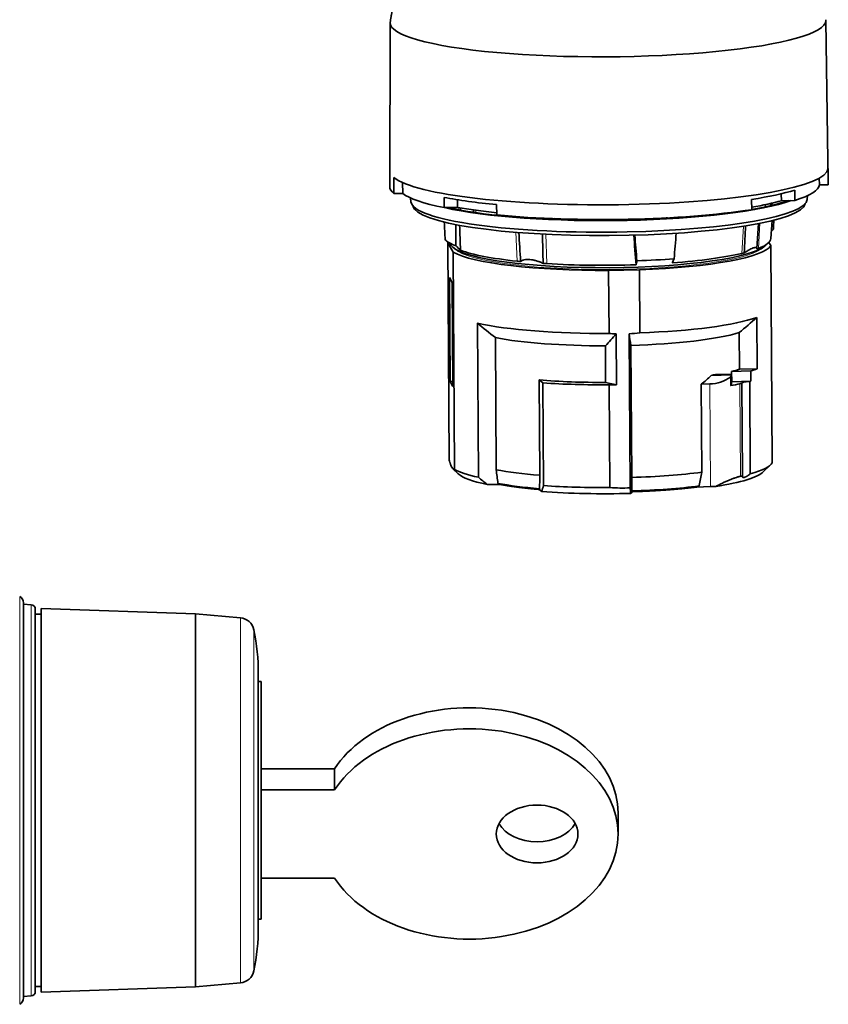
# Model space of a CAD drawing. Units: millimetres. Extents: x 24 to 287, y 10 to 201.
# Drawn here: x 232 to 287, y 91 to 158 of the extents above; entities that cross this region are included whole.
import ezdxf

# ---------------------------------------------------------------- set-up
doc = ezdxf.new("R2010")
doc.units = ezdxf.units.MM
doc.layers.add('1', color=7, linetype='Continuous', true_color=0xffffff)

msp = doc.modelspace()

# ---------------------------------------------------------------- linework, layer by layer
at = {"layer": '1', "color": 18, "linetype": 'Continuous', "lineweight": 35}
for p, q in [((257.341, 157.283), (257.31, 146.26)), ((286.81, 146.439), (286.646, 157.461)), ((258.179, 146.549), (258.183, 145.819)), ((286.206, 146.852), (286.208, 146.397)), ((286.208, 146.397), (286.809, 146.41)), ((257.582, 145.807), (258.183, 145.819)), ((283.652, 145.332), (283.649, 145.799)), ((284.555, 145.351), (284.551, 146.042)), ((258.713, 145.511), (258.738, 145.248)), ((260.976, 144.864), (260.972, 145.555)), ((261.879, 144.883), (261.876, 145.394)), ((264.502, 145.066), (264.506, 144.375)), ((281.654, 145.419), (281.658, 144.728)), ((282.578, 144.916), (282.586, 145.073)), ((283.652, 145.332), (284.555, 145.351)), ((285.395, 145.41), (285.416, 145.673)), ((261.879, 144.883), (260.976, 144.864)), ((281.09, 144.645), (281.09, 144.643)), ((265.488, 144.289), (265.49, 144.259)), ((267.915, 144.099), (267.917, 144.143)), ((282.002, 142.122), (282.111, 143.792)), ((282.949, 142.783), (283.027, 143.993)), ((261.315, 127.883), (261.227, 142.489)), ((261.227, 142.489), (261.581, 141.867)), ((261.362, 142.386), (261.364, 142.385)), ((282.617, 142.33), (282.806, 142.516)), ((282.941, 142.308), (282.817, 142.527)), ((261.364, 142.385), (261.553, 142.202)), ((261.581, 141.867), (261.669, 127.261)), ((283.03, 127.702), (282.941, 142.308)), ((272.033, 140.643), (274.11, 140.686)), ((272.059, 136.399), (272.033, 140.643)), ((274.11, 140.686), (274.136, 136.442)), ((261.321, 140.175), (261.364, 133.168)), ((261.513, 139.839), (261.321, 140.175)), ((261.513, 139.839), (261.555, 132.832)), ((263.211, 137.089), (263.274, 126.726)), ((282.023, 134.022), (282.002, 137.476)), ((280.829, 133.991), (280.814, 136.458)), ((264.473, 127.237), (264.419, 136.12)), ((272.539, 136.374), (272.56, 132.955)), ((273.472, 126.019), (273.41, 136.382)), ((271.815, 135.572), (271.83, 133.105)), ((273.585, 126.716), (273.532, 135.598)), ((280.307, 133.85), (281.588, 133.884)), ((280.311, 133.159), (280.307, 133.85)), ((282.023, 134.022), (280.829, 133.991)), ((281.592, 133.193), (281.588, 133.884)), ((261.553, 133.185), (261.364, 133.168)), ((261.364, 133.168), (261.555, 132.832)), ((267.404, 126.86), (267.365, 133.275)), ((267.611, 133.076), (267.365, 133.275)), ((278.939, 133.583), (280.289, 133.619)), ((280.139, 133.64), (279.246, 133.634)), ((280.293, 132.926), (280.289, 133.603)), ((281.592, 133.193), (280.311, 133.159)), ((281.563, 126.956), (281.526, 133.174)), ((267.653, 126.168), (267.611, 133.076)), ((271.83, 133.105), (272.56, 132.955)), ((272.56, 132.955), (272.08, 132.945)), ((272.122, 126.036), (272.08, 132.945)), ((278.84, 133.006), (278.259, 132.991)), ((278.295, 127.069), (278.259, 132.991)), ((280.999, 133.041), (281.037, 126.823)), ((261.565, 127.301), (261.917, 126.963)), ((282.438, 127.088), (282.928, 127.571)), ((264.699, 126.254), (263.871, 126.241)), ((267.535, 125.772), (267.363, 125.91)), ((278.882, 126.098), (277.944, 126.073)), ((273.614, 125.759), (273.53, 125.646)), ((232.67, 118.286), (232.67, 91.714)), ((233.196, 118.154), (232.67, 118.2)), ((244.239, 117.538), (233.87, 117.9)), ((233.87, 114.122), (233.87, 117.9)), ((233.47, 117.855), (233.47, 92.145)), ((233.87, 117.53), (233.47, 117.527)), ((247.275, 117.272), (244.239, 117.538)), ((244.239, 113.866), (244.239, 117.538)), ((233.87, 92.1), (233.87, 114.122)), ((244.239, 92.462), (244.239, 113.866)), ((248.47, 113.5), (248.47, 96.5)), ((248.67, 113), (248.47, 113)), ((248.67, 113), (248.67, 97)), ((253.595, 107.121), (248.67, 107.121)), ((253.595, 105.707), (253.595, 107.121)), ((248.67, 105.707), (253.595, 105.707)), ((272.67, 102.737), (272.67, 104.151)), ((253.595, 99.767), (248.67, 99.767)), ((248.47, 97), (248.67, 97)), ((244.239, 92.462), (247.275, 92.728)), ((233.47, 92.473), (233.87, 92.47)), ((233.87, 92.1), (244.239, 92.462)), ((232.67, 91.8), (233.196, 91.846))]:
    msp.add_line(p, q, dxfattribs=at)
at = {"layer": '1', "color": 8, "linetype": 'Continuous', "lineweight": 18}
for p, q in [((261.961, 144.711), (261.949, 144.87)), ((263.109, 144.525), (263.099, 144.689)), ((265.506, 144.258), (265.504, 144.288)), ((267.762, 144.15), (267.762, 144.107)), ((278.294, 144.304), (278.295, 144.337)), ((282.107, 142.12), (282.208, 143.812)), ((265.873, 141.264), (265.782, 143.206)), ((267.886, 141.098), (267.819, 143.075)), ((281.001, 141.79), (281.097, 143.615)), ((280.232, 132.906), (280.228, 133.472)), ((278.882, 126.098), (278.84, 133.006)), ((280.867, 133.011), (280.905, 126.793)), ((232.419, 91.281), (232.419, 118.719)), ((233.196, 118.154), (233.196, 91.846)), ((247.275, 117.272), (247.275, 113.678)), ((248.168, 113.116), (248.168, 116.477)), ((247.275, 113.678), (247.275, 92.728)), ((248.168, 93.523), (248.168, 113.116))]:
    msp.add_line(p, q, dxfattribs=at)
at = {"layer": '1', "color": 18, "linetype": 'Continuous', "lineweight": 35}
for centre, radius, start, end in [((232.17, 118.286), 0.5, 0, 60.16995), ((233.17, 117.855), 0.3, 0, 85), ((247.188, 116.276), 1, 11.60509, 85), ((233.67, 113.5), 14.8, 0, 11.60509), ((233.67, 96.5), 14.8, 348.39491, 0), ((247.188, 93.724), 1, 275, 348.39491), ((233.17, 92.145), 0.3, 275, 0), ((232.17, 91.714), 0.5, 299.83005, 0)]:
    msp.add_arc(centre, radius, start, end, dxfattribs=at)
for centre, major_axis, ratio, start_param, end_param in [((271.993, 157.369), (14.652, 0.089), 0.16106, 3.120822, 6.283185), ((271.993, 157.369), (14.652, 0.089), 0.16106, 0, 0.020757), ((272.054, 147.432), (-14.74, -0.089), 0.16106, 0.191423, 3.130504), ((272.06, 146.346), (-14.15, -0.086), 0.16106, 2.652167, 3.126264), ((272.06, 146.346), (14.75, 0.089), 0.16106, 6.272163, 6.284612), ((272.06, 146.346), (14.75, 0.089), 0.16106, 3.14017, 3.332949), ((272.06, 146.346), (-14.15, -0.086), 0.16106, 0.195663, 0.66976), ((272.056, 147.037), (-14.15, -0.086), 0.16106, 2.315244, 2.652167), ((272.066, 145.36), (13.33, 0.081), 0.16106, 3.155773, 4.802556), ((272.068, 145.113), (-13.2, -0.08), 0.16106, 0.027335, 3.114244), ((272.056, 147.037), (14.15, 0.086), 0.16106, 3.811352, 4.148275), ((272.061, 146.149), (13.4, 0.081), 0.16106, 3.740698, 5.864414), ((272.066, 145.36), (13.33, 0.081), 0.16106, 4.802556, 6.268993), ((272.061, 146.149), (13.24, 0.08), 0.16106, 5.522079, 5.85764), ((272.06, 146.346), (-13.4, -0.081), 0.16106, 2.368121, 2.615071), ((272.067, 145.261), (11.046, 0.067), 0.16106, 6.094396, 6.201842), ((276.768, 370.974), (5.813, 303.51), 0.051785, 3.873644, 3.87431), ((272.061, 146.149), (13.24, 0.08), 0.16106, 3.747472, 5.477311), ((272.06, 146.346), (13.4, 0.081), 0.16106, 3.848448, 4.112449), ((272.06, 146.346), (-14.15, -0.086), 0.16106, 1.006683, 2.315244), ((270.406, 186.346), (-4.397, 145.203), 0.07705, 1.865154, 1.873799), ((273.238, 184.795), (2.743, 141.317), 0.079005, 1.867215, 1.877778), ((272.083, 142.547), (-10.675, -0.065), 0.16106, 5.078525, 5.112592), ((272.083, 142.596), (10.3, 0.062), 0.16106, 1.935755, 1.977086), ((272.075, 143.931), (3.522, 0.021), 0.16106, 2.844304, 2.862196), ((272.075, 143.926), (-3.522, -0.021), 0.16106, 5.985823, 5.99498), ((272.083, 142.596), (10.3, 0.062), 0.16106, 1.164494, 1.205825), ((272.083, 142.547), (-10.675, -0.065), 0.16106, 4.307461, 4.346338), ((273.238, 184.795), (2.743, 141.317), 0.079005, 4.416824, 4.421243), ((276.768, 370.975), (5.813, 303.511), 0.051785, 2.41818, 2.42658), ((276.689, 185.827), (11.29, 143.913), 0.023431, 4.400575, 4.41309), ((272.08, 143.06), (-11.195, -0.068), 0.16106, 0.165721, 0.398585), ((272.084, 142.399), (10.9, 0.066), 0.16106, 3.042569, 3.052326), ((249.746, 373.206), (-28.097, 306.312), 0.014081, 3.850853, 3.860767), ((266.955, 185.314), (-13.108, 142.626), 0.02148, 4.39665, 4.409318), ((272.082, 142.737), (-10.867, -0.066), 0.16106, 2.744208, 3.130173), ((272.083, 142.547), (-10.675, -0.065), 0.16106, 0.163896, 2.977585), ((272.084, 142.399), (10.9, 0.066), 0.16106, 3.411193, 4.706737), ((272.082, 142.737), (-10.867, -0.066), 0.16106, 0.399456, 0.961692), ((272.084, 142.399), (10.9, 0.066), 0.16106, 4.898375, 6.193919), ((272.082, 142.737), (-10.867, -0.066), 0.16106, 1.970253, 2.532488), ((272.082, 142.737), (-10.867, -0.066), 0.16106, 2.532488, 2.558791), ((272.082, 142.737), (-10.867, -0.066), 0.16106, 2.717905, 2.744208), ((272.082, 142.737), (-10.867, -0.066), 0.16106, 0.961692, 0.987995), ((272.082, 142.737), (-10.867, -0.066), 0.16106, 1.147108, 1.173411), ((272.082, 142.737), (-10.867, -0.066), 0.16106, 1.173411, 1.735647), ((272.08, 143.06), (-11.195, -0.068), 0.16106, 1.736518, 1.969382), ((272.11, 138.155), (-10.9, -0.066), 0.16106, 0.614611, 1.565144), ((272.11, 138.155), (-10.9, -0.066), 0.16106, 1.756783, 2.707316), ((272.116, 137.168), (-9.9, -0.06), 0.16106, 1.713323, 2.642729), ((272.116, 137.168), (-9.9, -0.06), 0.16106, 0.679198, 1.539453), ((272.131, 134.701), (-9.9, -0.06), 0.16106, 2.541613, 2.642729), ((272.131, 134.701), (-10.9, -0.066), 0.16106, 2.620245, 2.707316), ((272.131, 134.701), (-9.9, -0.06), 0.16106, 1.067552, 1.539453), ((272.083, 142.582), (-3.82, 10.885), 0.839812, 3.418846, 3.510107), ((278.445, 136.444), (-1.157, 3.299), 0.839812, 2.877794, 3.381925), ((272.131, 134.701), (-9.9, -0.06), 0.16106, 2.328184, 2.371729), ((280.139, 133.616), (-0.15, -0.001), 0.16106, 3.236285, 4.71529), ((280.139, 133.62), (-0.058, 0.165), 0.839812, 3.381925, 4.418209), ((272.135, 134.01), (-9.9, -0.06), 0.16106, 2.538189, 2.541613), ((281.744, 133.06), (0.75, 0.005), 0.16106, 1.864819, 3.262843), ((272.135, 134.01), (10.9, 0.066), 0.16106, 5.749713, 5.761838), ((272.131, 134.701), (-10.9, -0.066), 0.16106, 1.142262, 1.565144), ((278.464, 133.286), (-3, -0.018), 0.16106, 2.200002, 2.499046), ((280.143, 132.925), (0.15, 0.001), 0.16106, 5.341594, 6.283199), ((272.135, 134.01), (10.9, 0.066), 0.16106, 5.640639, 5.661134), ((272.173, 127.792), (-10.9, -0.066), 0.16106, 0.269601, 0.614611), ((272.17, 128.286), (-9.9, -0.06), 0.16106, 0.679198, 1.067552), ((272.173, 127.792), (-10.9, -0.066), 0.16106, 2.60812, 3.052326), ((272.176, 127.299), (10.4, 0.063), 0.16106, 3.305513, 3.786596), ((272.17, 128.286), (-9.9, -0.06), 0.16106, 1.713323, 2.236922), ((272.176, 127.299), (10.4, 0.063), 0.16106, 5.457431, 6.119272), ((272.173, 127.792), (-10.9, -0.066), 0.16106, 2.499046, 2.519541), ((272.173, 127.792), (-10.9, -0.066), 0.16106, 1.142262, 1.565144), ((278.505, 126.575), (3, 0.018), 0.16106, 4.837463, 4.957058), ((272.176, 127.299), (10.4, 0.063), 0.16106, 4.248835, 4.842056), ((262.67, 104.151), (10, 0), 0.707107, 0, 2.708147), ((262.67, 102.737), (-10, 0), 0.707107, 0.433445, 5.84974), ((267.22, 104.151), (2.75, 0), 0.707107, 3.513675, 4.712389), ((267.22, 104.151), (2.75, 0), 0.707107, 4.712389, 5.911103)]:
    msp.add_ellipse(centre, major_axis=major_axis, ratio=ratio, start_param=start_param, end_param=end_param, dxfattribs=at)
at = {"layer": '1', "color": 8, "linetype": 'Continuous', "lineweight": 18}
for centre, major_axis, start_param, end_param in [((272.084, 142.399), (10.5, 0.064), 3.290272, 4.802556), ((272.084, 142.399), (10.5, 0.064), 4.802556, 6.134493), ((272.175, 127.388), (-9.809, -0.059), 0.685892, 1.059742), ((272.175, 127.388), (-9.809, -0.059), 1.71581, 2.221279)]:
    msp.add_ellipse(centre, major_axis=major_axis, ratio=0.16106, start_param=start_param, end_param=end_param, dxfattribs=at)
at = {"layer": '1', "color": 18, "linetype": 'Continuous', "lineweight": 35}
msp.add_ellipse((267.22, 102.737), major_axis=(-2.75, 0), ratio=0.707107, dxfattribs=at)
for points, knots in [([(258.317, 160.237), (258.315, 160.234), (258.301, 160.21), (258.276, 160.165), (258.24, 160.101), (258.205, 160.036), (258.17, 159.971), (258.136, 159.906), (258.103, 159.84), (258.07, 159.774), (258.038, 159.707), (258.007, 159.641), (257.976, 159.574), (257.946, 159.507), (257.917, 159.439), (257.888, 159.371), (257.86, 159.303), (257.832, 159.235), (257.805, 159.167), (257.779, 159.098), (257.753, 159.029), (257.728, 158.96), (257.704, 158.89), (257.681, 158.82), (257.658, 158.75), (257.636, 158.68), (257.614, 158.61), (257.593, 158.54), (257.573, 158.469), (257.553, 158.398), (257.534, 158.327), (257.516, 158.256), (257.499, 158.184), (257.482, 158.113), (257.466, 158.041), (257.45, 157.969), (257.436, 157.897), (257.422, 157.825), (257.408, 157.753), (257.395, 157.681), (257.384, 157.608), (257.372, 157.536), (257.362, 157.463), (257.352, 157.394), (257.347, 157.35), (257.344, 157.329)], [0, 0, 0, 0, 0.00294, 0.026906, 0.050866, 0.074819, 0.098765, 0.122705, 0.146637, 0.170563, 0.194482, 0.218393, 0.242298, 0.266195, 0.290085, 0.313968, 0.337844, 0.361713, 0.385575, 0.40943, 0.433278, 0.457118, 0.480952, 0.504779, 0.5286, 0.552413, 0.57622, 0.60002, 0.623814, 0.647601, 0.671382, 0.695156, 0.718924, 0.742686, 0.766442, 0.790192, 0.813935, 0.837673, 0.861406, 0.885132, 0.908853, 0.932568, 0.956278, 0.979983, 1, 1, 1, 1]), ([(268.575, 144.112), (268.574, 144.106), (268.573, 144.099), (268.572, 144.087), (268.571, 144.081), (268.571, 144.074), (268.57, 144.073), (268.57, 144.071)], [0, 0, 0, 0, 0.448636, 0.448636, 0.897271, 0.897271, 1, 1, 1, 1]), ([(268.573, 144.071), (268.573, 144.072), (268.573, 144.072), (268.574, 144.085), (268.574, 144.099), (268.575, 144.112)], [0, 0, 0, 0, 0.01284, 0.01284, 1, 1, 1, 1]), ([(281.161, 141.829), (281.226, 141.87), (281.289, 141.91), (281.38, 141.964), (281.411, 141.981), (281.455, 142.006), (281.47, 142.014), (281.499, 142.03), (281.513, 142.038), (281.584, 142.075), (281.637, 142.101), (281.71, 142.133), (281.733, 142.142), (281.766, 142.155), (281.777, 142.158), (281.798, 142.165), (281.808, 142.169), (281.856, 142.183), (281.889, 142.19), (281.922, 142.191), (281.928, 142.191), (281.94, 142.191), (281.946, 142.19), (281.961, 142.188), (281.979, 142.181), (281.99, 142.171), (281.996, 142.161), (281.998, 142.157), (282, 142.15), (282.001, 142.146), (282.004, 142.124), (282.001, 142.102), (281.993, 142.077)], [0, 0, 0, 0, 0.125, 0.125, 0.1875, 0.1875, 0.21875, 0.21875, 0.25, 0.25, 0.375, 0.375, 0.4375, 0.4375, 0.46875, 0.46875, 0.5, 0.5, 0.625, 0.625, 0.65625, 0.65625, 0.6875, 0.6875, 0.75, 0.8125, 0.8125, 0.84375, 0.84375, 0.875, 0.875, 1, 1, 1, 1]), ([(266.11, 141.239), (266.141, 141.265), (266.177, 141.288), (266.239, 141.318), (266.261, 141.327), (266.296, 141.339), (266.308, 141.343), (266.333, 141.35), (266.346, 141.353), (266.412, 141.368), (266.469, 141.376), (266.562, 141.381), (266.595, 141.382), (266.645, 141.381), (266.662, 141.38), (266.696, 141.378), (266.714, 141.377), (266.802, 141.37), (266.874, 141.36), (266.968, 141.342), (266.987, 141.338), (267.025, 141.329), (267.044, 141.325), (267.101, 141.31), (267.177, 141.29), (267.253, 141.265), (267.31, 141.246), (267.328, 141.239), (267.366, 141.225), (267.385, 141.218), (267.479, 141.181), (267.552, 141.149), (267.624, 141.114)], [0, 0, 0, 0, 0.125, 0.125, 0.1875, 0.1875, 0.21875, 0.21875, 0.25, 0.25, 0.375, 0.375, 0.4375, 0.4375, 0.46875, 0.46875, 0.5, 0.5, 0.625, 0.625, 0.65625, 0.65625, 0.6875, 0.6875, 0.75, 0.8125, 0.8125, 0.84375, 0.84375, 0.875, 0.875, 1, 1, 1, 1]), ([(261.669, 127.261), (261.64, 127.256), (261.611, 127.264), (261.553, 127.31), (261.523, 127.347), (261.464, 127.45), (261.435, 127.517), (261.397, 127.618), (261.39, 127.639), (261.375, 127.683), (261.367, 127.706), (261.345, 127.778), (261.33, 127.829), (261.315, 127.883)], [0, 0, 0, 0, 0.25, 0.25, 0.5, 0.5, 0.75, 0.75, 0.8125, 0.8125, 0.875, 0.875, 1, 1, 1, 1]), ([(279.234, 126.11), (279.39, 126.194), (279.544, 126.272), (279.771, 126.38), (279.847, 126.414), (279.958, 126.464), (279.996, 126.48), (280.07, 126.512), (280.106, 126.527), (280.214, 126.571), (280.354, 126.626), (280.486, 126.672), (280.614, 126.714), (280.676, 126.733), (280.765, 126.759), (280.794, 126.766), (280.851, 126.781), (280.878, 126.787), (280.905, 126.793)], [0, 0, 0, 0, 0.25, 0.25, 0.375, 0.375, 0.4375, 0.4375, 0.5, 0.5, 0.625, 0.75, 0.75, 0.875, 0.875, 0.9375, 0.9375, 1, 1, 1, 1]), ([(281.037, 126.823), (281.035, 126.813), (281.033, 126.804), (281.032, 126.786), (281.032, 126.777), (281.033, 126.762), (281.035, 126.755), (281.04, 126.742), (281.044, 126.736), (281.053, 126.727), (281.059, 126.723), (281.069, 126.718), (281.072, 126.717), (281.08, 126.715), (281.084, 126.714), (281.106, 126.712), (281.128, 126.714), (281.16, 126.722), (281.167, 126.724), (281.181, 126.728), (281.202, 126.735), (281.225, 126.745), (281.256, 126.759), (281.273, 126.768), (281.307, 126.786), (281.325, 126.795), (281.36, 126.816), (281.378, 126.827), (281.415, 126.851), (281.433, 126.863), (281.489, 126.901), (281.526, 126.928), (281.563, 126.956)], [0, 0, 0, 0, 0.0625, 0.0625, 0.125, 0.125, 0.1875, 0.1875, 0.25, 0.25, 0.3125, 0.3125, 0.34375, 0.34375, 0.375, 0.375, 0.5, 0.5, 0.53125, 0.53125, 0.5625, 0.625, 0.625, 0.6875, 0.6875, 0.75, 0.75, 0.8125, 0.8125, 0.875, 0.875, 1, 1, 1, 1]), ([(264.684, 126.257), (264.68, 126.257), (264.677, 126.258), (264.667, 126.261), (264.66, 126.263), (264.648, 126.268), (264.641, 126.272), (264.63, 126.279), (264.624, 126.283), (264.614, 126.292), (264.61, 126.298), (264.602, 126.309), (264.598, 126.315), (264.593, 126.327), (264.591, 126.334), (264.591, 126.341)], [0, 0, 0, 0, 0.078357, 0.078357, 0.231964, 0.231964, 0.385571, 0.385571, 0.539178, 0.539178, 0.692786, 0.692786, 0.846393, 0.846393, 1, 1, 1, 1]), ([(264.684, 126.257), (264.694, 126.255), (264.723, 126.249), (264.769, 126.241), (264.823, 126.231), (264.878, 126.221), (264.933, 126.212), (264.988, 126.202), (265.045, 126.193), (265.101, 126.183), (265.158, 126.174), (265.216, 126.165), (265.274, 126.155), (265.333, 126.146), (265.392, 126.137), (265.451, 126.128), (265.511, 126.12), (265.572, 126.111), (265.633, 126.102), (265.694, 126.094), (265.756, 126.085), (265.819, 126.077), (265.881, 126.069), (265.945, 126.06), (266.008, 126.052), (266.072, 126.044), (266.137, 126.036), (266.202, 126.029), (266.267, 126.021), (266.333, 126.013), (266.399, 126.006), (266.466, 125.998), (266.533, 125.991), (266.601, 125.984), (266.668, 125.976), (266.737, 125.969), (266.805, 125.962), (266.874, 125.955), (266.944, 125.949), (267.013, 125.942), (267.083, 125.935), (267.154, 125.929), (267.225, 125.922), (267.295, 125.916), (267.342, 125.912), (267.366, 125.91)], [0, 0, 0, 0, 0.014091, 0.037624, 0.061154, 0.08468, 0.108203, 0.131723, 0.155241, 0.178755, 0.202267, 0.225776, 0.249282, 0.272786, 0.296288, 0.319788, 0.343285, 0.36678, 0.390274, 0.413765, 0.437254, 0.460742, 0.484228, 0.507712, 0.531195, 0.554676, 0.578156, 0.601634, 0.625111, 0.648587, 0.672061, 0.695534, 0.719006, 0.742476, 0.765946, 0.789414, 0.812881, 0.836347, 0.859813, 0.883277, 0.90674, 0.930203, 0.953664, 0.977125, 1, 1, 1, 1]), ([(267.386, 125.981), (267.386, 125.974), (267.386, 125.967), (267.385, 125.955), (267.384, 125.949), (267.382, 125.939), (267.381, 125.935), (267.379, 125.927), (267.378, 125.924), (267.376, 125.918), (267.375, 125.916), (267.372, 125.913), (267.371, 125.912), (267.368, 125.91), (267.367, 125.91), (267.366, 125.91)], [0, 0, 0, 0, 0.145511, 0.145511, 0.291023, 0.291023, 0.436534, 0.436534, 0.582046, 0.582046, 0.727557, 0.727557, 0.873069, 0.873069, 1, 1, 1, 1]), ([(273.613, 125.759), (273.613, 125.759), (273.613, 125.759), (273.612, 125.759), (273.611, 125.76), (273.61, 125.762), (273.609, 125.764), (273.608, 125.769), (273.607, 125.771), (273.606, 125.778), (273.605, 125.782), (273.604, 125.79), (273.604, 125.795), (273.603, 125.805), (273.603, 125.81), (273.602, 125.821), (273.602, 125.827), (273.602, 125.833)], [0, 0, 0, 0, 0.013718, 0.013718, 0.154616, 0.154616, 0.295513, 0.295513, 0.436411, 0.436411, 0.577308, 0.577308, 0.718205, 0.718205, 0.859103, 0.859103, 1, 1, 1, 1]), ([(273.613, 125.759), (273.637, 125.76), (273.688, 125.762), (273.767, 125.764), (273.848, 125.767), (273.929, 125.77), (274.01, 125.773), (274.091, 125.776), (274.172, 125.779), (274.252, 125.782), (274.333, 125.785), (274.413, 125.789), (274.493, 125.792), (274.573, 125.796), (274.653, 125.8), (274.732, 125.804), (274.812, 125.808), (274.891, 125.812), (274.97, 125.816), (275.049, 125.82), (275.127, 125.825), (275.206, 125.829), (275.284, 125.834), (275.362, 125.839), (275.44, 125.844), (275.517, 125.849), (275.594, 125.854), (275.671, 125.859), (275.748, 125.864), (275.825, 125.87), (275.901, 125.875), (275.977, 125.881), (276.053, 125.886), (276.128, 125.892), (276.203, 125.898), (276.278, 125.904), (276.353, 125.91), (276.427, 125.916), (276.501, 125.923), (276.575, 125.929), (276.648, 125.935), (276.721, 125.942), (276.794, 125.949), (276.866, 125.956), (276.938, 125.962), (277.01, 125.969), (277.082, 125.976), (277.153, 125.984), (277.223, 125.991), (277.294, 125.998), (277.364, 126.006), (277.433, 126.013), (277.503, 126.021), (277.571, 126.029), (277.64, 126.036), (277.708, 126.044), (277.776, 126.052), (277.843, 126.06), (277.906, 126.068), (277.946, 126.073), (277.964, 126.075)], [0, 0, 0, 0, 0.015495, 0.032817, 0.050139, 0.067462, 0.084784, 0.102106, 0.119429, 0.136752, 0.154075, 0.171398, 0.188721, 0.206045, 0.223368, 0.240692, 0.258016, 0.27534, 0.292665, 0.309989, 0.327314, 0.344639, 0.361965, 0.37929, 0.396616, 0.413942, 0.431269, 0.448595, 0.465922, 0.48325, 0.500577, 0.517905, 0.535234, 0.552563, 0.569892, 0.587221, 0.604551, 0.621881, 0.639212, 0.656543, 0.673875, 0.691207, 0.70854, 0.725873, 0.743207, 0.760541, 0.777875, 0.795211, 0.812547, 0.829883, 0.84722, 0.864558, 0.881896, 0.899236, 0.916575, 0.933916, 0.951258, 0.9686, 0.985943, 1, 1, 1, 1]), ([(278.123, 126.166), (278.122, 126.162), (278.12, 126.157), (278.116, 126.148), (278.113, 126.144), (278.107, 126.136), (278.104, 126.133), (278.097, 126.126), (278.093, 126.123), (278.081, 126.114), (278.073, 126.109), (278.056, 126.1), (278.047, 126.096), (278.019, 126.086), (278, 126.081), (277.975, 126.077), (277.97, 126.076), (277.964, 126.075)], [0, 0, 0, 0, 0.075613, 0.075613, 0.151226, 0.151226, 0.226839, 0.226839, 0.302452, 0.302452, 0.453678, 0.453678, 0.604904, 0.604904, 0.907356, 0.907356, 1, 1, 1, 1])]:
    msp.add_open_spline(points, degree=3, knots=knots, dxfattribs=at)
for points, degree in [([(286.793, 147.495), (286.798, 147.133), (286.804, 146.772), (286.809, 146.41)], 3), ([(257.585, 146.893), (257.584, 146.531), (257.583, 146.169), (257.582, 145.807)], 3), ([(262.07, 144.691), (262.066, 144.744), (262.062, 144.798), (262.058, 144.851)], 3), ([(262.944, 144.711), (262.947, 144.657), (262.95, 144.602), (262.953, 144.548)], 3), ([(268.576, 144.117), (268.576, 144.102), (268.575, 144.087), (268.575, 144.071)], 3), ([(268.707, 144.066), (268.707, 144.082), (268.707, 144.097), (268.708, 144.113)], 3), ([(271.908, 144.016), (271.906, 144.067)], 1), ([(272.8, 144.075), (272.8, 144.05), (272.799, 144.024)], 2), ([(272.801, 144.075), (272.801, 144.058), (272.8, 144.041), (272.8, 144.024)], 3), ([(272.825, 144.025), (272.825, 144.042), (272.825, 144.058), (272.825, 144.075)], 3), ([(275.569, 144.113), (275.568, 144.129), (275.568, 144.144), (275.567, 144.159)], 3), ([(278.021, 144.28), (278.012, 144.291), (278.003, 144.302), (277.994, 144.313)], 3), ([(278.058, 144.318), (278.058, 144.306), (278.057, 144.295), (278.057, 144.283)], 3), ([(265.992, 143.19), (266.031, 142.539), (266.07, 141.889), (266.11, 141.239)], 3), ([(267.624, 141.114), (267.612, 141.772), (267.599, 142.429), (267.586, 143.087)], 3), ([(281.24, 143.638), (281.214, 143.035), (281.188, 142.432), (281.161, 141.829)], 3), ([(282.981, 143.279), (283.027, 143.327), (283.074, 143.376), (283.12, 143.425)], 3), ([(261.364, 142.385), (261.256, 142.488), (261.148, 142.592), (261.04, 142.696)], 3), ([(261.767, 142.298), (261.869, 142.197), (261.972, 142.096), (262.074, 141.996)], 3), ([(273.876, 141.021), (273.897, 141.112), (273.917, 141.203), (273.938, 141.293)], 3), ([(276.435, 141.425), (276.396, 141.333), (276.357, 141.242), (276.318, 141.15)], 3), ([(264.419, 136.12), (264.012, 136.438), (263.61, 136.762), (263.211, 137.089)], 3), ([(282.002, 137.476), (281.61, 137.133), (281.214, 136.793), (280.814, 136.458)], 3), ([(274.136, 136.442), (273.895, 136.414), (273.653, 136.394), (273.41, 136.382)], 3), ([(272.539, 136.374), (272.3, 136.102), (272.059, 135.834), (271.815, 135.572)], 3), ([(272.539, 136.374), (272.379, 136.379), (272.218, 136.387), (272.059, 136.399)], 3), ([(273.532, 135.598), (273.491, 135.859), (273.45, 136.12), (273.41, 136.382)], 3), ([(264.591, 126.341), (264.551, 126.64), (264.512, 126.939), (264.473, 127.237)], 3), ([(263.274, 126.726), (263.472, 126.563), (263.671, 126.402), (263.871, 126.241)], 3), ([(267.404, 126.86), (267.398, 126.567), (267.392, 126.274), (267.386, 125.981)], 3), ([(273.602, 125.833), (273.597, 126.127), (273.591, 126.422), (273.585, 126.716)], 3), ([(278.295, 127.069), (278.238, 126.768), (278.181, 126.467), (278.123, 126.166)], 3), ([(267.535, 125.772), (267.574, 125.903), (267.614, 126.035), (267.653, 126.168)], 3), ([(273.472, 126.019), (273.021, 125.997), (272.571, 126.003), (272.122, 126.036)], 3), ([(273.472, 126.019), (273.492, 125.895), (273.511, 125.77), (273.53, 125.646)], 3)]:
    msp.add_open_spline(points, degree=degree, dxfattribs=at)
at = {"layer": '1', "color": 8, "linetype": 'Continuous', "lineweight": 18}
for points in [[(271.685, 144.015), (271.684, 144.032), (271.684, 144.049), (271.683, 144.066)], [(273.082, 144.029), (273.082, 144.046), (273.082, 144.063), (273.082, 144.079)]]:
    msp.add_open_spline(points, degree=3, dxfattribs=at)

doc.saveas('drawing.dxf')
